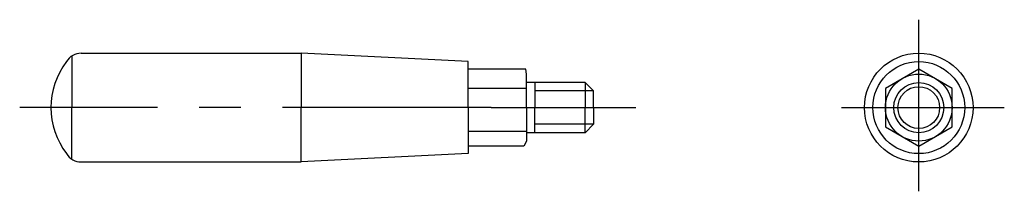
# Model space of a CAD drawing. Extents: x 73 to 191, y 48 to 68.
import ezdxf

# ---------------------------------------------------------------- set-up
doc = ezdxf.new("R2010")
doc.units = 0
doc.header["$LTSCALE"] = 20
doc.header["$MEASUREMENT"] = 0
doc.linetypes.add('CENTER', pattern=[2, 1.25, -0.25, 0.25, -0.25])
doc.layers.get('0').update_dxf_attribs({"linetype": 'CONTINUOUS'})
doc.layers.get('DEFPOINTS').update_dxf_attribs({"linetype": 'CONTINUOUS'})
doc.layers.add('1', color=1, linetype='CENTER')
doc.layers.add('3', color=3, linetype='CONTINUOUS')

msp = doc.modelspace()

# ---------------------------------------------------------------- linework, layer by layer
for radius in [4, 2.5]:
    msp.add_circle((180.592458, 57.715296), radius)
at = {"layer": '1'}
for p, q in [((180.592458, 47.715296), (180.592458, 68.215296)), ((129.342458, 57.715296), (72.842458, 57.715296)), ((129.342458, 57.715296), (146.696951, 57.710748)), ((171.342458, 57.715296), (190.842458, 57.715296))]:
    msp.add_line(p, q, dxfattribs=at)
at = {"layer": '3'}
for p, q in [((79.092458, 63.880532), (79.092458, 57.715296)), ((80.200153, 64.215296), (106.592458, 64.215296)), ((126.592458, 63.215296), (106.592458, 64.215296)), ((106.592458, 64.215296), (106.592458, 57.715296)), ((126.592458, 57.715296), (126.592458, 63.215296)), ((133.506744, 62.315296), (126.592458, 62.315296)), ((133.592458, 61.715296), (133.506744, 62.315296)), ((133.592458, 57.715296), (133.592458, 61.715296)), ((180.592458, 62.315296), (176.608741, 60.015296)), ((184.576175, 60.015296), (180.592458, 62.315296)), ((140.592458, 60.715296), (133.592458, 60.715296)), ((134.592458, 60.715296), (134.592458, 57.715296)), ((140.592458, 60.715296), (140.592458, 57.715296)), ((141.592458, 59.715296), (140.592458, 60.715296)), ((133.592458, 60.015296), (126.592458, 60.015296)), ((141.592458, 59.715296), (134.592458, 59.715296)), ((141.592458, 57.715296), (141.592458, 59.715296)), ((176.608741, 60.015296), (176.608741, 55.415296)), ((184.576175, 55.415296), (184.576175, 60.015296)), ((79.092458, 51.55006), (79.092458, 57.715296)), ((106.592458, 51.215296), (106.592458, 57.715296)), ((126.592458, 57.715296), (126.592458, 52.215296)), ((133.592458, 57.715296), (133.592458, 53.715296)), ((133.592458, 57.715296), (133.592458, 53.715296)), ((134.592458, 54.715296), (134.592458, 57.715296)), ((140.592458, 54.715296), (140.592458, 57.715296)), ((141.592458, 57.715296), (141.592458, 55.715296)), ((141.592458, 55.715296), (134.592458, 55.715296)), ((141.592458, 55.715296), (140.592458, 54.715296)), ((133.592458, 54.840296), (126.592458, 54.840296)), ((140.592458, 54.715296), (133.592458, 54.715296)), ((176.608741, 55.415296), (180.592458, 53.115296)), ((180.592458, 53.115296), (184.576175, 55.415296)), ((133.242458, 53.115296), (126.592458, 53.115296)), ((133.592458, 53.715296), (133.242458, 53.115296)), ((126.592458, 52.215296), (106.592458, 51.215296)), ((80.200153, 51.215296), (106.592458, 51.215296))]:
    msp.add_line(p, q, dxfattribs=at)
for radius in [6.5, 5.5, 3]:
    msp.add_circle((180.592458, 57.715296), radius, dxfattribs=at)
for centre, radius, start, end in [((80.200153, 62.215296), 2, 90, 150), ((85.594176, 57.715296), 9.001718, 142.338553, 217.661447), ((80.200153, 53.215296), 2, 210, 270)]:
    msp.add_arc(centre, radius, start, end, dxfattribs=at)
at = {"layer": 'DEFPOINTS', "color": 0, "linetype": 'BYBLOCK'}
for p in [(126.592458, 63.215296), (126.592458, 63.215296), (126.592458, 63.215296), (126.592458, 63.215296), (126.592458, 60.715296), (177.721717, 60.500767), (76.592458, 57.715296), (126.592458, 54.715296), (183.463199, 54.929825), (133.592458, 53.715296), (126.592458, 52.215296)]:
    msp.add_point(p, dxfattribs=at)

doc.saveas('drawing.dxf')
